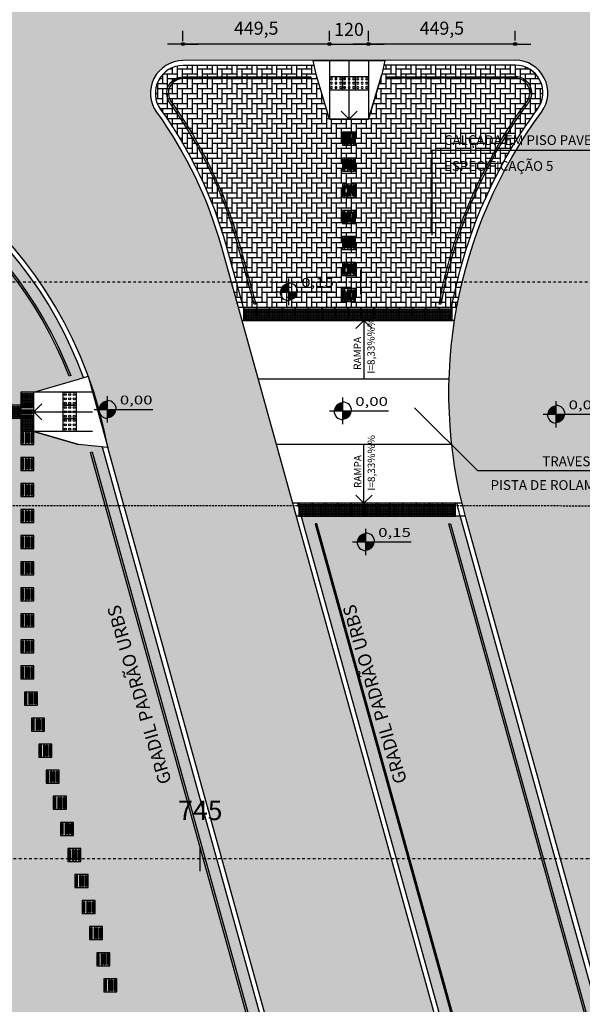
# Model space of a CAD drawing. Units: centimetres. Extents: x 724531 to 876900, y -190854 to -38485.
# Drawn here: x 801368 to 803094, y -123526 to -120504 of the extents above; entities that cross this region are included whole.
import ezdxf
from ezdxf.enums import TextEntityAlignment as Align

# ---------------------------------------------------------------- set-up
doc = ezdxf.new("R2010")
doc.units = ezdxf.units.CM
doc.header["$LTSCALE"] = 10
doc.linetypes.add('DASHDOTX2', pattern=[2, 1, -0.5, 0, -0.5])
doc.linetypes.add('DASHED2', pattern=[9.524999999999999, 6.35, -3.175])
for name, color, linetype in [('A-02', 2, 'Continuous'), ('COTA 100', 10, 'Continuous'), ('COTA 200', 10, 'Continuous'), ('ESTACA', 2, 'Continuous'), ('ESTRUTURA METALICA', 3, 'Continuous'), ('HACHURA PAV. CBUQ', 253, 'Continuous'), ('HACHURA PAVER PASSEIO', 8, 'Continuous'), ('IMPLANTAÇÃO-TEXTO FINO', 2, 'Continuous'), ('L1', 3, 'DASHDOTX2'), ('NUMERO ESTACAS', 2, 'Continuous'), ('PG_MF', 3, 'Continuous'), ('PISO', 1, 'Continuous'), ('PROJECAO-2', 2, 'DASHED2'), ('RAMPAS ACESSO', 2, 'Continuous'), ('REG60-100-100', 2, 'Continuous')]:
    doc.layers.add(name, color=color, linetype=linetype)
doc.layers.add('AUXILIAR', color=240, linetype='Continuous', plot=False)
doc.styles.add('PLANTA', font='romans.shx', dxfattribs={"height": 0.75})
doc.styles.add('REGUA60', font='simplex.shx')
doc.styles.add('REGUA80', font='simplex.shx')
doc.styles.add('ROMANS', font='romans.shx', dxfattribs={"height": 0.8})
doc.dimstyles.new('Copy(2) of COTA 75', dxfattribs={"dimscale": 50, "dimtxt": 2, "dimasz": 0.01, "dimexe": 2, "dimexo": 3, "dimgap": 0.98, "dimtad": 1, "dimrnd": 0.5, "dimtxsty": 'REGUA80', "dimblk": 'COTAPT', "dimcen": 4, "dimdle": 4, "dimclrd": 256, "dimclre": 256, "dimclrt": 3, "dimadec": 0, "dimazin": 0, "dimtfac": 1, "dimtix": 1, "dimtmove": 2, "dimatfit": 2, "dimfxl": 0, "dimlwd": -1, "dimlwe": -1, "dimarcsym": 0})
pattern_1 = [(195, (0, 0), (-10.77630734528298, -18.66511184000782), [45.72, -15.24]), (285, (-14.72069955880225, -3.944399558802247), (-10.77630734528298, -18.66511184000782), [45.72, -15.24])]

# ---------------------------------------------------------------- blocks, each defined once
blk = doc.blocks.new('COTAPT')
at = {"color": 0, "linetype": 'ByBlock'}
for q in [(-239.8583066783031, 0), (239.8583066783031, 0)]:
    blk.add_line((0, 0), q, dxfattribs=at)
at = {"color": 6, "linetype": 'ByBlock'}
blk.add_lwpolyline([(-20, 20), (20, 20), (20, -20), (-20, -20)], close=True, dxfattribs=at)
blk = doc.blocks.new('*D34')
at = {"layer": 'COTA 200', "ltscale": 0.01}
for p, q in [((801869.1664274571, -120569.2314449663), (801869.1664274571, -120538.1429443813)), ((802318.4245054268, -120568.6627613242), (802318.4245054268, -120538.1429443813)), ((802318.2245054268, -120578.1429443813), (801869.3664274571, -120578.1429443813))]:
    blk.add_line(p, q, dxfattribs=at)
at = {"layer": 'Defpoints', "color": 0, "ltscale": 0.01}
for p in [(801869.1664274571, -120578.1429443813), (801869.1664274571, -120629.2314449663), (802318.4245054268, -120628.6627613242, 1.078286610528516e-06)]:
    blk.add_point(p, dxfattribs=at)
at = {"layer": 'COTA 200', "ltscale": 0.01, "xscale": 0.2, "yscale": 0.2, "zscale": 0.2, "rotation": 180}
blk.add_blockref('COTAPT', (801869.1664274571, -120578.1429443813), dxfattribs=at)
at = {"layer": 'COTA 200', "ltscale": 0.01, "xscale": 0.2, "yscale": 0.2, "zscale": 0.2}
blk.add_blockref('COTAPT', (802318.4245054268, -120578.1429443813), dxfattribs=at)
at = {"layer": 'COTA 200', "color": 3, "ltscale": 0.01, "insert": (802093.7954664419, -120534.7334205718), "char_height": 40, "attachment_point": 5, "style": 'REGUA80'}
blk.add_mtext('449,5', dxfattribs=at)
blk = doc.blocks.new('lbl_tic')
at = {"lineweight": -2}
blk.add_line((-6.984919309616089e-10, -0.02498999889940023), (-3.492459654808044e-10, 0.02498999892850406), dxfattribs=at)
blk = doc.blocks.new('RAMPA-1')
at = {"color": 1}
for points in [[(-1.200000000884756, 0.900000000372529), (-0.7999999996973202, 0.9000000013038516), (-0.8000000002793968, 0.5000000009313226), (-1.20000000030268, 0.5000000009313226), (-1.200000000884756, 0.900000000372529)], [(-0.7999999996973202, 0.9000000013038516), (-0.4000000008381903, 0.900000000372529), (-0.3999999989755452, 0.5000000009313226), (-0.8000000002793968, 0.5000000009313226), (-0.7999999996973202, 0.9000000013038516)], [(-0.4000000008381903, 0.900000000372529), (-6.984919309616089e-10, 0.900000000372529), (-1.164153218269348e-10, 0.5000000018626451), (-0.3999999989755452, 0.5000000009313226), (-0.4000000008381903, 0.900000000372529)]]:
    blk.add_lwpolyline(points, dxfattribs=at)
for centre in [(-1.134000000427477, 0.8340000007301569), (-1.134000000776723, 0.7000000011175871), (-0.999999999650754, 0.8340000007301569), (-1, 0.7000000011175871), (-0.8660000000381842, 0.8339999997988343), (-0.8660000005038455, 0.7000000011175871), (-0.7340000002877787, 0.8340000007301569), (-0.7339999995892867, 0.7000000011175871), (-0.6000000007916242, 0.8340000016614795), (-0.6000000011408702, 0.7000000001862645), (-0.4660000011790544, 0.8340000016614795), (-0.4660000003641471, 0.7000000011175871), (-0.3340000002644956, 0.8340000007301569), (-0.3340000006137416, 0.7000000011175871), (-0.2000000007683411, 0.8340000016614795), (-0.1999999998370185, 0.7000000001862645), (-0.06599999987520278, 0.8340000007301569), (-0.06600000034086406, 0.7000000011175871), (-1.134000001125969, 0.5659999996423721), (-1.000000000349246, 0.5660000005736947), (-0.8659999996889383, 0.5660000015050173), (-0.7339999998221174, 0.5659999996423721), (-0.6000000003259629, 0.5660000005736947), (-0.4660000007133931, 0.5660000005736947), (-0.3339999997988343, 0.5660000005736947), (-0.2000000003026798, 0.5660000015050173), (-0.06600000069011003, 0.5660000015050173)]:
    blk.add_circle(centre, 0.0300000000003412, dxfattribs=at)
at = {"layer": 'A-02', "color": 2}
for p, q in [((-1.200000001350418, 1.800000000745058), (-1.607349536847323, 0.4313055537641048)), ((-1.199999998905696, 9.313225746154785e-10), (-1.200000001350418, 1.800000000745058)), ((-1.200000001350418, 1.800000000745058), (-1.164153218269348e-09, 1.800000000745058)), ((-1.164153218269348e-09, 1.800000000745058), (0.4073495384072885, 0.4313055537641048)), ((0, 0), (-1.164153218269348e-09, 1.800000000745058))]:
    blk.add_line(p, q, dxfattribs=at)
blk = doc.blocks.new('piso tatil alerta')
blk.add_lwpolyline([(0, 0), (40, 0), (40, 40), (0, 40)], close=True)
for centre, radius in [((5, 35), 1.5), ((5, 30), 1.5), ((5, 35), 1), ((5, 30), 1), ((10, 35), 1.5), ((10, 30), 1.5), ((10, 35), 1), ((10, 30), 1), ((15, 35), 1.5), ((15, 30), 1.5), ((15, 35), 1), ((15, 30), 1), ((20, 35), 1.5), ((20, 30), 1.5), ((20, 35), 1), ((20, 30), 1), ((25, 35), 1.5), ((25, 30), 1.5), ((25, 35), 1), ((25, 30), 1), ((30, 35), 1.5), ((30, 30), 1.5), ((30, 35), 1), ((30, 30), 1), ((35, 35), 1.5), ((35, 30), 1.5), ((35, 35), 1), ((35, 30), 1), ((5, 25), 1.5), ((5, 20), 1.5), ((5, 15), 1.5), ((5, 10), 1.5), ((5, 5.000000000000004), 1.5), ((5, 25), 1), ((5, 20), 1), ((5, 15), 1), ((5, 10), 1), ((5, 5.000000000000004), 1), ((10, 25), 1.5), ((10, 20), 1.5), ((10, 15), 1.5), ((10, 10), 1.5), ((10, 5.000000000000004), 1.5), ((10, 25), 1), ((10, 20), 1), ((10, 15), 1), ((10, 10), 1), ((10, 5.000000000000004), 1), ((15, 25), 1.5), ((15, 20), 1.5), ((15, 15), 1.5), ((15, 10), 1.5), ((15, 5.000000000000004), 1.5), ((15, 25), 1), ((15, 20), 1), ((15, 15), 1), ((15, 10), 1), ((15, 5.000000000000004), 1), ((20, 25), 1.5), ((20, 20), 1.5), ((20, 15), 1.5), ((20, 10), 1.5), ((20, 5.000000000000004), 1.5), ((20, 25), 1), ((20, 20), 1), ((20, 15), 1), ((20, 10), 1), ((20, 5.000000000000004), 1), ((25, 25), 1.5), ((25, 20), 1.5), ((25, 15), 1.5), ((25, 10), 1.5), ((25, 5.000000000000004), 1.5), ((25, 25), 1), ((25, 20), 1), ((25, 15), 1), ((25, 10), 1), ((25, 5.000000000000004), 1), ((30, 25), 1.5), ((30, 20), 1.5), ((30, 15), 1.5), ((30, 10), 1.5), ((30, 5.000000000000004), 1.5), ((30, 25), 1), ((30, 20), 1), ((30, 15), 1), ((30, 10), 1), ((30, 5.000000000000004), 1), ((35, 25), 1.5), ((35, 20), 1.5), ((35, 15), 1.5), ((35, 10), 1.5), ((35, 5.000000000000004), 1.5), ((35, 25), 1), ((35, 20), 1), ((35, 15), 1), ((35, 10), 1), ((35, 5.000000000000004), 1)]:
    blk.add_circle(centre, radius)
blk = doc.blocks.new('*D96')
at = {"layer": 'COTA 200', "ltscale": 0.01}
for p, q in [((802318.4245054268, -120568.6627613242), (802318.4245054268, -120538.1429443813)), ((802438.4245053639, -120569.2314449663), (802438.4245053639, -120538.1429443813)), ((802318.2245054268, -120578.1429443813), (802318.0245054268, -120578.1429443813)), ((802318.4245054268, -120578.1429443813), (802438.4245053639, -120578.1429443813)), ((802438.6245053639, -120578.1429443813), (802438.8245053639, -120578.1429443813))]:
    blk.add_line(p, q, dxfattribs=at)
at = {"layer": 'Defpoints', "color": 0, "ltscale": 0.01}
for p in [(802438.4245053639, -120578.1429443813), (802318.4245054268, -120628.6627613242, 1.078286610528516e-06), (802438.4245053639, -120629.2314449663)]:
    blk.add_point(p, dxfattribs=at)
at = {"layer": 'COTA 200', "ltscale": 0.01, "xscale": 0.2, "yscale": 0.2, "zscale": 0.2}
blk.add_blockref('COTAPT', (802318.4245054268, -120578.1429443813), dxfattribs=at)
at = {"layer": 'COTA 200', "ltscale": 0.01, "xscale": 0.2, "yscale": 0.2, "zscale": 0.2, "rotation": 180}
blk.add_blockref('COTAPT', (802438.4245053639, -120578.1429443813), dxfattribs=at)
at = {"layer": 'COTA 200', "color": 3, "ltscale": 0.01, "insert": (802378.4245053953, -120538.5429443813), "char_height": 40, "attachment_point": 5, "style": 'REGUA80'}
blk.add_mtext('120', dxfattribs=at)
blk = doc.blocks.new('*D97')
at = {"layer": 'COTA 200', "ltscale": 0.01}
for p, q in [((802438.4245053639, -120569.2314449663), (802438.4245053639, -120538.1429443813)), ((802887.9450622607, -120567.8858843511), (802887.9450622607, -120538.1429443813)), ((802887.7450622608, -120578.1429443813), (802438.6245053639, -120578.1429443813))]:
    blk.add_line(p, q, dxfattribs=at)
at = {"layer": 'Defpoints', "color": 0, "ltscale": 0.01}
for p in [(802438.4245053639, -120578.1429443813), (802438.4245053639, -120629.2314449663), (802887.9450622607, -120627.8858843511)]:
    blk.add_point(p, dxfattribs=at)
at = {"layer": 'COTA 200', "ltscale": 0.01, "xscale": 0.2, "yscale": 0.2, "zscale": 0.2, "rotation": 180}
blk.add_blockref('COTAPT', (802438.4245053639, -120578.1429443813), dxfattribs=at)
at = {"layer": 'COTA 200', "ltscale": 0.01, "xscale": 0.2, "yscale": 0.2, "zscale": 0.2}
blk.add_blockref('COTAPT', (802887.9450622607, -120578.1429443813), dxfattribs=at)
at = {"layer": 'COTA 200', "color": 3, "ltscale": 0.01, "insert": (802663.1847838124, -120534.7334205718), "char_height": 40, "attachment_point": 5, "style": 'REGUA80'}
blk.add_mtext('449,5', dxfattribs=at)
blk = doc.blocks.new('piso tatil direção')
blk.add_lwpolyline([(0, 0), (0, 40), (40, 40), (40, 0)], close=True)
for points in [[(4, 35, -1), (8, 35), (8, 5, -1), (4, 5)], [(5, 35, -0.9999999999999999), (7, 35), (7, 5, -0.9999999999999999), (5, 5)], [(14, 35, -1), (18, 35), (18, 5, -1), (14, 5)], [(15, 35, -0.9999999999999999), (17, 35), (17, 5, -0.9999999999999999), (15, 5)], [(26, 35, 1), (22, 35), (22, 5, 1), (26, 5)], [(25, 35, 0.9999999999999999), (23, 35), (23, 5, 0.9999999999999999), (25, 5)], [(36, 35, 1), (32, 35), (32, 5, 1), (36, 5)], [(35, 35, 0.9999999999999999), (33, 35), (33, 5, 0.9999999999999999), (35, 5)]]:
    blk.add_lwpolyline(points, format="xyb", close=True)
blk = doc.blocks.new('nivelpb')
at = {"linetype": 'ByBlock'}
for p, q in [((0, -2.25), (0, 2.25)), ((-2.25, 0), (7.75, 0))]:
    blk.add_line(p, q, dxfattribs=at)
at = {"linetype": 'ByBlock', "const_width": 1.5}
for points in [[(-0.75, 0, -0.4142135623730948), (0, 0.75, -0.6180339887498949)], [(0, -0.75, 0.4142135623730948), (0.75, 0, 0.6180339887498949)]]:
    blk.add_lwpolyline(points, format="xyb", dxfattribs=at)
at = {"linetype": 'ByBlock'}
for start, end in [(180, 270), (0, 90)]:
    blk.add_arc((0, 0), 1.5, start, end, dxfattribs=at)
at = {"color": 0, "linetype": 'ByBlock', "style": 'REGUA60', "width": 1.4}
blk.add_attdef('COTAPISO', (2.117005930394953, 0.8501783098363376), '', height=1.5, dxfattribs=at)

msp = doc.modelspace()

# ---------------------------------------------------------------- hatches: boundary and pattern name
at = {"layer": 'HACHURA PAV. CBUQ', "ltscale": 0.01}
h = msp.add_hatch(color=256, dxfattribs=at)
edge = h.paths.add_edge_path()
edge.add_line((797716.0424221813, -120148.0012292387), (799891.4261773998, -120139.6879508134))
edge.add_line((799891.4261773998, -120139.6879508134), (800423.8065055725, -120137.6518591516))
edge.add_line((800423.8065055725, -120137.6518591516), (801174.2917029092, -120134.7829189841))
edge.add_line((801174.2917029092, -120134.7829189841), (803027.4569610349, -120127.6999059669))
edge.add_arc((803024.3996470786, -119327.7057240685), 800.0000238999563, 270.2189645093845, 375.585601131709)
edge.add_line((803794.9837644944, -119112.7635080513), (803712.9057053374, -118818.5074963157))
edge.add_line((803712.9057053374, -118818.5074963157), (803377.3169488452, -117615.396579572))
edge.add_line((803377.3169488452, -117615.396579572), (802486.8717561995, -114423.0836331174))
edge.add_line((802486.8717561995, -114423.0836331174), (802197.6796816618, -113386.3083086138))
edge.add_line((802197.6796816618, -113386.3083086138), (802716.766446339, -113386.3083086138))
edge.add_line((802716.766446339, -113386.3083086138), (804524.5755465329, -119867.4398183591))
edge.add_line((804524.5755465329, -119867.4398183591), (806257.6868537982, -119865.150796838))
edge.add_line((806257.6868537982, -119865.150796838), (804450.5162400667, -113386.3083086137))
edge.add_line((804450.5162400667, -113386.3083086137), (804969.6030047672, -113386.3083086137))
edge.add_line((804969.6030047672, -113386.3083086137), (806638.4086766297, -119369.1020800815))
edge.add_arc((807407.4136260551, -119156.2180111628), 797.9274647737412, 195.4737146380182, 269.5294506607819)
edge.add_arc((808491.1020808015, -232106.1243456155), 112157.3048295076, 90.0781712164611, 90.55696076747319, ccw=False)
edge.add_line((808338.0808581562, -119948.9239030024), (810666.6223695088, -119948.9244298916))
edge.add_line((810666.6223695088, -119948.9244298916), (815956.0908118933, -119948.9244298253))
edge.add_line((815956.0908118933, -119948.9244298253), (815956.0908118932, -120648.9244298166))
edge.add_line((815956.0908118932, -120648.9244298166), (810666.6223694374, -120648.9244298842))
edge.add_arc((810666.6223694964, -121448.9244298779), 799.999999993699, 90.00000000422718, 195.5000581213985)
edge.add_line((809895.7182238073, -121662.7159127516), (810826.6237044315, -125019.4394110253))
edge.add_arc((811597.5278501264, -124805.6479281729), 799.9999999936497, 195.5000581198138, 271.3712006453459)
edge.add_line((811616.6715953826, -125605.4188435026), (815956.0908118933, -125501.5481795207))
edge.add_line((815956.0908118933, -125501.5481795207), (815956.0908118932, -126001.6913985261))
edge.add_line((815956.0908118932, -126001.6913985261), (809565.610493668, -126154.6573604463))
edge.add_arc((809584.7542389405, -126954.428275782), 799.999999999976, 91.37120064650273, 195.5856033765927)
edge.add_line((808814.1701529674, -127169.3705155698), (810611.1909720331, -133611.8252266593))
edge.add_line((810611.1909720331, -133611.8252266593), (810092.1042073079, -133611.8252266593))
edge.add_line((810092.1042073079, -133611.8252266593), (808110.2353847948, -126506.6765283118))
edge.add_line((808110.2353847948, -126506.6765283118), (806377.1240773785, -126508.9655499393))
edge.add_line((806377.1240773785, -126508.9655499393), (808358.354413591, -133611.8252266593))
edge.add_line((808358.354413591, -133611.8252266593), (807839.267649243, -133611.8252266593))
edge.add_line((807839.267649243, -133611.8252266593), (805937.538195623, -126793.9821900633))
edge.add_arc((805166.9541097144, -127008.924429872), 799.9999999434904, 15.5856033792753, 90.00000000474412)
edge.add_line((805166.9541096481, -126208.9244299285), (798455.0773229453, -126208.9244301328))
edge.add_line((798455.0773229453, -126208.9244301328), (797283.9627662157, -126208.9244300864))
edge.add_line((797283.9627662157, -126208.9244300864), (797283.9627662157, -125508.9084979563))
edge.add_line((797283.9627662157, -125508.9084979563), (801610.6974985539, -125508.9294442541))
edge.add_arc((801668.6595272615, -124753.0009105872), 758.1474426414394, 265.6153340083343, 379.8847361958282)
edge.add_line((802381.6052883628, -124495.1329472582), (801638.7166528878, -121816.7218871623))
edge.add_arc((800345.9409888857, -122051.9587715123), 1314.003542306739, 10.31285874779383, 89.99153970490657)
edge.add_line((800346.1350146547, -120737.9552435305), (797283.9627662157, -120749.6534000205))
edge.add_line((797283.9627662157, -120749.6534000205), (797283.9627662159, -120149.6522083213))
edge.add_line((797283.9627662159, -120149.6522083213), (797718.3374906031, -120147.9924585826))
edge.add_line((797718.3374906031, -120147.9924585826), (797716.0424221813, -120148.0012292387))
edge = h.paths.add_edge_path(flags=16)
edge.add_arc((810666.6223694235, -121448.9244298912), 1299.999999966783, 150.0000000036709, 195.5000581203627, ccw=False)
edge.add_arc((809454.186804091, -120748.9244299754), 100.0000000208264, 330.0000000038952, 450.0000000064033)
edge.add_line((809454.1868040798, -120648.9244299546), (808611.3672987878, -120648.9244300138))
edge.add_arc((808611.3672987013, -120748.9244299817), 99.99999996795668, 89.99999995044111, 215.495932685277)
edge.add_arc((807349.4243523391, -121648.9244300869), 1450.000000052236, 15.500058122572113, 35.49593265237178, ccw=False)
edge.add_line((808746.6881164539, -121261.4273673326), (809539.839436748, -124121.427366777))
edge.add_arc((808142.5756727178, -124508.9244295256), 1449.999999969166, -41.746447857939415, 15.500058123249687, ccw=False)
edge.add_arc((809299.0285894801, -125540.9693177049), 100.0000000002757, 138.2535521156706, 270.226372530147)
edge.add_arc((808905.3178782673, -25891.74708356182), 99749.99999996895, 270.2263725117083, 270.8593197135999)
edge.add_arc((810399.8083961653, -125530.5397202009), 99.99999999275947, 270.859319735384, 391.1834457849001)
edge.add_arc((811597.5278500115, -124805.6479283841), 1299.999999994797, 195.50005812061, 211.1834457953098, ccw=False)
edge.add_line((810344.8086132571, -125153.059088038), (809413.9031326947, -121796.3355895322))
edge = h.paths.add_edge_path(flags=16)
edge.add_arc((803945.5241793856, -120769.0412519159), 99.99999999990044, 15.58560338461204, 102.1369160228025)
edge.add_arc((804134.7478393645, -121648.9244296753), 999.999999999945, 102.136916022239, 195.5000581066086)
edge.add_line((803171.1176571767, -121916.1637830208), (803964.3312091351, -124776.3881849381))
edge.add_arc((804927.9613913152, -124509.1488315647), 999.9999999999388, 195.5000581082689, 269.8794301388441)
edge.add_arc((804714.6865853538, -225858.9244300588), 100350.0000000394, 89.70029069382002, 89.8794301403529, ccw=False)
edge.add_arc((805240.1295196712, -125410.298706604), 100.0000000000544, 269.7002906919494, 375.585603376574)
edge.add_line((805336.4525304179, -125383.4309266305), (804041.8471901284, -120742.1734719289))
edge = h.paths.add_edge_path(flags=16)
edge.add_arc((804134.747839379, -121648.9244297201), 1450.000000023261, 143.5430611851435, 195.5000581046899, ccw=False)
edge.add_arc((802888.0771380845, -120727.8857971939), 99.99999999996835, 323.5430611859132, 450.0756738505308)
edge.add_line((802887.9450623379, -120627.885884414), (801869.1664275809, -120629.2314449826))
edge.add_arc((801869.2985035477, -120729.2313577623), 99.99999999999034, 90.07567397672939, 215.8379707729486)
edge.add_arc((800734.3521315566, -121548.9244301501), 1300.000000077244, 15.500058117605477, 35.837970850176816, ccw=False)
edge.add_line((801987.0713684086, -121201.5132705398), (802863.4203794702, -124361.5132704219))
edge.add_arc((801610.7011426751, -124708.9244299398), 1299.999999997699, -30.000000003193975, 15.500058114351475, ccw=False)
edge.add_arc((802823.136707934, -125408.9244300037), 100.0000000001543, 149.9999999985299, 270.0000000028014)
edge.add_line((802823.1367079389, -125508.9244300039), (803665.9562125752, -125508.9244300096))
edge.add_arc((803665.9562124823, -125408.9244299953), 100.0000000142754, 270.0000000532274, 395.4959326159838)
edge.add_arc((804927.8991589914, -124508.9244300879), 1450.000000010747, 195.5000581059558, 215.495932647419, ccw=False)
edge.add_line((803530.6353948042, -124896.4214924258), (802737.4840751712, -122036.4214920306))
edge = h.paths.add_edge_path(flags=16)
edge.add_arc((807351.0853352142, -121654.9137160743), 999.9999999998713, 15.50005812205742, 90.93212550255555)
edge.add_arc((807336.4441879225, -120755.032814618), 100.0000000000272, 90.93212550258859, 195.585603374172)
edge.add_line((807240.1211771747, -120781.9005945874), (808503.446588443, -125311.0171533118))
edge.add_arc((808599.769599185, -125284.1493733214), 100.0000000000304, 195.5856033866168, 300.5302534461268)
edge.add_arc((808142.5756727475, -124508.924429432), 999.9999999999635, 300.5302534489325, 375.5000581222046)
edge.add_line((809106.2058548626, -124241.6850758241), (808314.7155173299, -121387.674362469))
h.paths.add_polyline_path([(806313.5405393356, -120065.3904571396), (808017.3731676186, -126173.7585001327), (806289.5691643739, -126195.0746059169), (804580.3445971052, -120067.3760559821)], flags=16)
at = {"layer": 'HACHURA PAVER PASSEIO', "ltscale": 0.01}
h = msp.add_hatch(dxfattribs=at)
h.set_pattern_fill('AR-HBONE', color=256, scale=0.15, angle=45, style=0)
h.set_pattern_definition([(90, (0, 0), (-15.24, 15.24), [45.72, -15.24]), (180, (8.881784197001252e-16, 15.23998961220118), (-15.24, 15.24), [45.72, -15.24])])
edge = h.paths.add_edge_path()
edge.add_line((802038.5535435224, -121387.151634246), (802708.5729509683, -121387.151634246))
edge.add_arc((804134.7478330947, -121648.9247961369), 1449.999994032609, 166.4388648663479, 169.5991803478651, ccw=False)
edge.add_line((802725.1734350298, -121308.9247975861), (802016.8592362246, -121308.9247975737))
edge.add_line((802016.8592362246, -121308.9247975737), (802038.5535435225, -121387.151634246))
edge = h.paths.add_edge_path()
edge.add_arc((804134.7478393018, -121648.924429657), 1465.000000023232, 143.5430611851995, 166.5803411782218)
edge.add_line((802709.7477514915, -121308.9247975858), (802032.4254760316, -121308.9247975739))
edge.add_line((802032.4254760316, -121308.9247975739), (802001.525821059, -121197.5046801576))
edge.add_arc((800734.3521315313, -121548.9244300627), 1315.000000020773, 15.50005811792299, 35.83797084579615)
edge.add_arc((801869.2985034533, -120729.2313576908), 84.99999999119076, 90.0756738453282, 215.8379708457231, ccw=False)
edge.add_line((801869.1862390764, -120644.2314318366), (802271.6546862217, -120643.6998682033))
edge.add_line((802271.6546862217, -120643.6998682033), (802277.6895517058, -120671.7933165394))
edge.add_line((802277.6895517058, -120671.7933165394), (802318.4245053402, -120808.6627614619))
edge.add_line((802318.4245053402, -120808.6627614619), (802438.4245053588, -120808.5599718393))
edge.add_line((802438.4245053588, -120808.5599718393), (802479.1594592313, -120671.7933164149))
edge.add_line((802479.1594592313, -120671.7933164149), (802485.254926827, -120643.4177538642))
edge.add_line((802485.254926827, -120643.4177538642), (802887.9648736306, -120642.8858712681))
edge.add_arc((802888.0771380073, -120727.885797131), 84.99999999994202, -36.45693881481992, 90.07567384524191, ccw=False)
h = msp.add_hatch(dxfattribs=at)
h.set_pattern_fill('AR-HBONE', color=256, scale=0.15, angle=150, style=0)
h.set_pattern_definition(pattern_1)
edge = h.paths.add_edge_path(flags=16)
edge.add_arc((798773.3202387835, -121500.5295066452), 2.399213930706984, 89.98123341393836, 180.0000000354466)
edge.add_line((798770.9210248528, -121500.5295066467), (798770.9210250041, -121536.5302933644))
edge.add_arc((798773.3210249222, -121536.5302933543), 2.399999918066896, 180.0000002410966, 269.9812334011647)
edge.add_line((798773.3202388288, -121538.9302931436), (799994.4629047812, -121539.3302648171))
edge.add_arc((799994.4636906171, -121536.9310505876), 2.399214358184175, 269.9812334061616, 359.9999999576032)
edge.add_line((799996.8629049753, -121536.9310505894), (799996.8629048725, -121500.9302640873))
edge.add_arc((799994.4629048683, -121500.9302640941), 2.400000004214235, 1.632786511367351e-07, 89.981233412955)
edge.add_line((799994.4636909612, -121498.5302642186), (798773.3210246189, -121498.1302928432))
edge = h.paths.add_edge_path()
edge.add_arc((801610.7011426177, -124708.9244299432), 785.0000000010039, 280.0903167097737, 358.2961449531953)
edge.add_line((802395.3540641437, -124732.2652256091), (802216.5359340152, -124679.0455442027))
edge.add_line((802216.5359340152, -124679.0455442027), (802216.5359340152, -124559.1442083465))
edge.add_line((802216.5359340152, -124559.1442083465), (802353.4053788126, -124518.3105903115))
edge.add_line((802353.4053788126, -124518.3105903115), (802371.379679679, -124514.3882144819))
edge.add_line((802371.379679679, -124514.3882144819), (801622.6936361667, -121815.0751765315))
edge.add_line((801622.6936361667, -121815.0751765315), (801548.2444082234, -121807.4239122924))
edge.add_line((801548.2444082234, -121807.4239122924), (801411.6917971361, -121767.0719168487))
edge.add_line((801411.6917971361, -121767.0719168487), (801411.6917971395, -121647.1705809936))
edge.add_line((801411.6917971395, -121647.1705809936), (801564.386619389, -121601.6250639715))
edge.add_arc((800345.9409887666, -122051.9587714902), 1299.003542300964, 20.28415537365847, 89.99023087940691)
edge.add_line((800346.1624731814, -120752.9552480711), (797428.8619712098, -120764.0999633358))
edge.add_line((797428.8619712098, -120764.0999633358), (797656.0331871307, -121599.61732905))
edge.add_line((797656.0331871307, -121599.61732905), (800414.4418338087, -121597.3512801389))
edge.add_line((800414.4418338087, -121597.3512801389), (800414.4622888748, -121626.8957451946))
edge.add_line((800414.4622888748, -121626.8957451946), (800454.4463869879, -121626.8957451946))
edge.add_line((800454.4463869879, -121626.8957451946), (800454.4645616135, -121786.969938529))
edge.add_line((800454.4645616135, -121786.969938529), (800414.4827439409, -121786.969938529))
edge.add_line((800414.4827439409, -121786.969938529), (800414.523654073, -121996.8957451481))
edge.add_line((800414.523654073, -121996.8957451481), (800723.6437473191, -121995.4897628611))
edge.add_line((800723.6437473191, -121995.4897628611), (800814.4439041953, -122002.9468215524))
edge.add_line((800814.4439041953, -122002.9468215524), (800819.6421080534, -122035.0560052508))
edge.add_line((800819.6421080534, -122035.0560052508), (800807.5081739353, -122041.0008049188))
edge.add_line((800807.5081739353, -122041.0008049188), (800932.687921242, -122524.5376056322))
edge.add_line((800932.687921242, -122524.5376056322), (800945.6475844284, -122525.2436007985))
edge.add_line((800945.6475844284, -122525.2436007985), (800957.411064863, -122572.8928759749))
edge.add_line((800957.411064863, -122572.8928759749), (800948.8748830768, -122577.8218619048))
edge.add_line((800948.8748830768, -122577.8218619048), (801072.2971639312, -123035.3850739354))
edge.add_line((801072.2971639312, -123035.3850739354), (801084.2337695223, -123034.0479701753))
edge.add_line((801084.2337695223, -123034.0479701753), (801098.501692977, -123082.6717016256))
edge.add_line((801098.501692977, -123082.6717016256), (801089.1132242335, -123086.7877257571))
edge.add_line((801089.1132242335, -123086.7877257571), (801255.3257416196, -123692.5606610027))
edge.add_line((801255.3257416196, -123692.5606610027), (801266.0122887775, -123689.7751603387))
edge.add_line((801266.0122887775, -123689.7751603387), (801280.2506506244, -123739.7459353275))
edge.add_line((801280.2506506244, -123739.7459353275), (801270.6918990542, -123742.7618214019))
edge.add_line((801270.6918990542, -123742.7618214019), (801402.732224402, -124236.6906464129))
edge.add_line((801402.732224402, -124236.6906464129), (801416.7725663088, -124234.5002587448))
edge.add_line((801416.7725663088, -124234.5002587448), (801435.2520781625, -124292.7651790775))
edge.add_line((801435.2520781625, -124292.7651790775), (801748.2334074267, -125481.7826809428))
h = msp.add_hatch(dxfattribs=at)
h.set_pattern_fill('AR-HBONE', color=256, scale=0.15, angle=150, style=0)
h.set_pattern_definition(pattern_1)
edge = h.paths.add_edge_path()
edge.add_arc((804927.8991588927, -124508.9244300351), 1464.999999987166, 196.9120421739833, 215.4959326458113)
edge.add_arc((803665.9562124122, -125408.9244299361), 85.0000000106422, -90.00000000031389, 35.49593264578402, ccw=False)
edge.add_line((803665.9562124118, -125493.9244299467), (803350.2771665801, -125493.9244299446))
edge.add_line((803350.2771665801, -125493.9244299446), (803304.4151614852, -125328.8212123224))
edge.add_line((803304.4151614852, -125328.8212123224), (803184.41516142, -125328.821212155))
edge.add_line((803184.41516142, -125328.821212155), (803138.5531565963, -125493.9244299431))
edge.add_line((803138.5531565963, -125493.9244299431), (802823.136707856, -125493.924429941))
edge.add_arc((802823.1367078566, -125408.9244299411), 84.99999999995858, 149.9999999969096, 269.99999999960767, ccw=False)
edge.add_arc((801610.7011425968, -124708.9244298772), 1314.999999998741, 329.9999999969518, 350.0961720291917)
edge.add_line((802906.104798584, -124935.0977440667), (803526.2567985276, -124935.0977440667))
edge = h.paths.add_edge_path()
edge.add_line((803348.3067660823, -124295.0977440667), (802723.0296223675, -122040.4300822906))
edge.add_arc((804134.747839301, -121648.9244296544), 1465.000000023232, 194.961834197762, 195.5000581057477, ccw=False)
edge.add_line((802719.4142454882, -122027.151634246), (802231.6081906073, -122027.151634246))
edge.add_line((802231.6081906073, -122027.151634246), (802860.5677888846, -124295.0977440667))
edge.add_line((802860.5677888846, -124295.0977440667), (803348.3067660823, -124295.0977440667))

# ---------------------------------------------------------------- linework, layer by layer
at = {"layer": 'AUXILIAR'}
msp.add_circle((800715.6032475079, -114669.7064884101), 76184.34734729213, dxfattribs=at)
at = {"layer": 'COTA 200', "ltscale": 0.01}
for p, q in [((802633.5417995726, -121165.1367441393), (802633.5417995726, -120904.3639400068)), ((802633.5417995726, -120904.3639400068), (803256.2822020549, -120904.3639400068))]:
    msp.add_line(p, q, dxfattribs=at)
at = {"layer": 'COTA 200'}
for p, q in [((802773.8526847675, -121888.5982151276), (802579.6793308516, -121694.4248612118)), ((804260.6988739176, -121888.5982151276), (802773.8526847675, -121888.5982151276))]:
    msp.add_line(p, q, dxfattribs=at)
at = {"layer": 'COTA 200', "ltscale": 0.01}
msp.add_solid([(802633.575132906, -121165.1367441393), (802633.5084662393, -121165.1367441393), (802633.5417995726, -121165.3367441393)], dxfattribs=at)
at = {"layer": 'ESTRUTURA METALICA', "ltscale": 0.01}
msp.add_lwpolyline([(802087.6675146405, -121377.151634246), (802035.2528774384, -121188.1513028007, 0.08897456434069455), (801828.7647044325, -120758.5061102266, -0.6113750326522917), (801869.2324653725, -120679.2314013099), (802261.7075165168, -120678.7130365395), (802261.7075165168, -120683.7130409005), (801869.2390691594, -120684.2313969488, 0.6113750326518675), (801832.8180843327, -120755.578634969, -0.0889745643406949), (802040.0710283491, -121186.8151060332), (802092.8562271701, -121377.151634246)], format="xyb", close=True, dxfattribs=at)
for points in [[(802495.3077571129, -120683.4177189762), (802495.3077571129, -120678.4045070299), (802888.0111001341, -120677.8858407411, -0.6160020190787114), (802928.2923219202, -120757.5967207594, 0.1140166324472915), (802659.5734266496, -121377.151634246), (802654.4895686801, -121377.151634246, -0.1141716313428018), (802924.270803529, -120754.6256283965, 0.6160020190786408), (802888.0177039214, -120682.8858363801), (802495.3077571129, -120683.4045113909)], [(800346.1276315165, -120787.955242969, -0.3097234397644281), (801524.7552351744, -121595.7768698158), (801520.0922172044, -121597.5813817749, 0.309723439764436), (800346.1268932166, -120792.9552429145)]]:
    msp.add_lwpolyline(points, format="xyb", dxfattribs=at)
for points in [[(801590.5355911023, -121830.0854681462), (802333.4242265774, -124508.4965282421), (802328.6061204112, -124509.8328863421), (801585.7174849361, -121831.4218262462)], [(802890.2077927539, -124271.0069895133), (802895.3965052835, -124271.0069895133), (802279.798874683, -122051.2423887994), (802274.6101621534, -122051.2423887994)], [(802684.5184519141, -122051.2423887994), (802689.7071644433, -122051.2423887994), (803305.3047945439, -124271.0069895133), (803300.1160820146, -124271.0069895133)]]:
    msp.add_lwpolyline(points, close=True, dxfattribs=at)
at = {"layer": 'L1', "ltscale": 0.8, "flags": 128}
for points in [[(845905.6601523422, -122488.9876067055), (824761.6133461065, -122488.9876071777, -0.04970541080183179), (818840.9919226062, -121898.9560187598, 0.04970541079122633), (812920.3705003781, -121308.9244302912), (800552.1287018296, -121308.9244300751, 0.01391363563576128), (797741.8155004976, -121387.1429202096), (788074.291260787, -121925.7059405801, -0.0139136356341588), (785264.0142007851, -122003.9244306472), (773923.4530164581, -122003.9244308106)], [(845904.2000065614, -123523.9873198503), (824762.032692102, -123523.9849350152, -0.0304785139567727), (821114.7878226597, -123301.4525939528, 0.03047856608649356), (817467.5367369952, -123078.9202572918), (773922.2898969015, -123078.9244206777)]]:
    msp.add_lwpolyline(points, format="xyb", dxfattribs=at)
at = {"layer": 'PG_MF', "ltscale": 0.01}
for p, q in [((802371.3796796792, -124514.3882144819), (801622.6936361667, -121815.0751765315)), ((802381.6052882391, -124495.1329472418), (801638.716652764, -121816.7218871459))]:
    msp.add_line(p, q, dxfattribs=at)
for points in [[(802737.4840750474, -122036.4214920142, -0.2306705623092467), (802968.5075057857, -120787.3076444354, 0.6160020190786138), (802887.9450622142, -120627.8858843976), (801869.1664274571, -120629.2314449663, 0.611375032652649), (801788.2309053558, -120787.7808628117, -0.08897456434068934), (801987.0713682849, -121201.5132705234), (802863.4203793465, -124361.5132704056, -0.2011816009394868), (802736.5341674329, -125358.924429985, 0.577350269214611), (802823.1367078151, -125508.9244299875), (803665.9562124514, -125508.9244299932, 0.6097795135545159), (803747.371886367, -125350.8599138903, -0.08747052506362048), (803530.6353946804, -124896.4214924095)], [(802737.484075094, -122036.4214919677, -0.2306705623092467), (802968.5075058322, -120787.3076443889, 0.6160020190786138), (802887.9450622607, -120627.8858843511), (801869.1664275038, -120629.2314449199, 0.611375032652649), (801788.2309054025, -120787.7808627653, -0.08897456434068934), (801987.0713683314, -121201.513270477), (802863.420379393, -124361.5132703592, -0.2011816009394868), (802736.5341674796, -125358.9244299386, 0.577350269214611), (802823.1367078617, -125508.924429941), (803665.956212498, -125508.9244299467, 0.6097795135545159), (803747.3718864135, -125350.8599138438, -0.08747052506362048), (803530.635394727, -124896.421492363)]]:
    msp.add_lwpolyline(points, format="xyb", close=True, dxfattribs=at)
for points in [[(802271.6546862219, -120643.6998682033), (801869.1862388644, -120644.2314318369, 0.6113750326526862), (801800.3910451127, -120778.9984370054, -0.08897456434069258), (802001.5258210636, -121197.504680174), (802065.212808754, -121427.151634246)], [(802686.6311909328, -121427.151634246, -0.1216773768888174), (802956.4429506586, -120778.3943673001, 0.6160020190784901), (802887.9648736228, -120642.8858712681), (802485.254926818, -120643.4177538642)], [(803359.3997915302, -124335.0977440667), (802723.0296223611, -122040.4300822674, -0.009388636278820897), (802709.3260216828, -121987.151634246, -0.009388636278820897)]]:
    msp.add_lwpolyline(points, format="xyb", dxfattribs=at)
msp.add_lwpolyline([(802220.5151651504, -121987.151634246), (802871.6608143415, -124335.0977440667)], dxfattribs=at)
for radius, start, end in [(1299.003542300933, 20.27570137329366, 89.99153970575934), (1314.003542300933, 10.31285874767865, 89.99153970575934), (1299.003542300933, 10.31285874767865, 10.50492619469908)]:
    msp.add_arc((800345.9409887666, -122051.9587714901), radius, start, end, dxfattribs=at)
at = {"layer": 'PROJECAO-2', "ltscale": 0.1}
msp.add_line((810888.8281323711, -121998.2104634341), (800723.643747319, -121995.4897628611), dxfattribs=at)
at = {"layer": 'RAMPAS ACESSO', "elevation": 2.373658829600882e-07}
msp.add_lwpolyline([(802488.4245055715, -120628.6627611569), (802479.1594591847, -120671.7933165081), (802438.4245053122, -120808.6627612313), (802318.4245053402, -120808.6627614619), (802277.6895517058, -120671.7933165394), (802268.4245054268, -120628.6627613242)], close=True, dxfattribs=at)
at = {"layer": 'RAMPAS ACESSO', "color": 1}
for points in [[(802403.303346233, -120783.9165131014), (802378.5572301128, -120808.6627752093), (802353.8114140113, -120783.9168116568), (802378.5572300875, -120808.6627737925), (802378.5558036957, -120628.5591759712)], [(802448.9663518682, -121451.7942971157), (802424.2202357481, -121427.0480350079), (802399.4744196464, -121451.7939985603), (802424.2202357227, -121427.0480364247), (802424.218809331, -121607.151634246)], [(801436.468443876, -121731.8977496705), (801411.7221817682, -121707.1516335503), (801436.4681453205, -121682.4058174487), (801411.7221831849, -121707.1516335249), (801591.8257810062, -121707.1502071332)], [(802448.9663518682, -121962.5089713763), (802424.2202357481, -121987.2552334841), (802399.4744196464, -121962.5092699317), (802424.2202357227, -121987.2552320673), (802424.218809331, -121807.151634246)]]:
    msp.add_lwpolyline(points, dxfattribs=at)
at = {"layer": 'RAMPAS ACESSO', "flags": 128}
for points in [[(802708.5733104071, -121387.151634246), (802038.5538370009, -121387.151634246)], [(802701.808326313, -121427.151634246), (802049.6468621552, -121427.151634246)], [(802685.3500223778, -121607.151634246), (802099.5654753497, -121607.151634246)], [(801548.2444082234, -121807.4239122924), (801411.6917971395, -121767.0719168497)], [(801548.2444082234, -121807.4239122924), (801411.6917971395, -121767.0719168497)], [(801548.2444082234, -121807.4239122924), (801411.6917971395, -121767.0719168497)], [(802693.4070175405, -121807.151634246), (802155.0306011214, -121807.151634246)], [(802724.7472081335, -121987.151634246), (802204.949214316, -121987.151634246)], [(802734.9465490726, -122027.151634246), (802216.0422394703, -122027.151634246)]]:
    msp.add_lwpolyline(points, dxfattribs=at)
at = {"layer": 'RAMPAS ACESSO'}
msp.add_lwpolyline([(801548.2444082234, -121807.4239122924), (801411.6917971395, -121767.0719168497), (801411.6917971395, -121647.1705809936), (801548.2444082234, -121606.8793566284), (801577.9433726022, -121597.5813817749), (801638.716652764, -121816.7218871459)], close=True, dxfattribs=at)

# ---------------------------------------------------------------- block references
at = {"layer": 'COTA 100', "color": 3, "xscale": 18.00000000000001, "yscale": 18, "zscale": 18}
for p, values in [((802193.8051099231, -121338.7329770059), {'COTAPISO': '0,15'}), ((801637.3922626084, -121699.6085463319), {'COTAPISO': '0,00'}), ((802359.4395608517, -121704.1020139832), {'COTAPISO': '0,00'}), ((803013.7719617628, -121714.458865937), {'COTAPISO': '0,00'}), ((802429.7901315573, -122106.2174821224), {'COTAPISO': '0,15'})]:
    msp.add_blockref('nivelpb', p, dxfattribs=at).add_auto_attribs(values)
at = {"layer": 'ESTACA', "lineweight": -2, "yscale": 1500.600240096039, "zscale": 1500.600240096039}
for p, xscale, rotation in [((802414.7978840258, -121308.9244300955), 1500.600240096038, 359.9999999990246), ((802414.7978840258, -121308.9244300955), 1500.600240096038, 359.9999999990246), ((801922.2898970189, -123078.9217435637), 1500.600240096039, 5.47806853964157e-06), ((801922.289897019, -123078.9217435638), 1500.600240096039, 5.47806853964157e-06)]:
    msp.add_blockref('lbl_tic', p, dxfattribs=dict(at, xscale=xscale, rotation=rotation))
at = {"layer": 'PISO', "xscale": -1}
for p, rotation in [((802358.4245041845, -120848.7954873824), 180.0000036515632), ((802358.4245041845, -120928.7954873824), 180.0000036515632), ((802358.4245194802, -121008.7954873824), 180.0000036515632), ((802358.4245194802, -121088.7954873824), 180.0000036515632), ((802358.4245194802, -121168.7954873824), 180.0000036515632), ((802358.4245347758, -121248.7954873824), 180.0000036515632), ((802358.4245500714, -121328.7954873824), 180.0000036515632), ((801371.6917971526, -121726.8957400944, -3.692440826652543e-06), 270.0000036515633), ((801371.5590705404, -121767.0284568366, -3.692440712424472e-06), 180.0000036515632), ((801371.5590705404, -121847.0284568366, -3.692440712424472e-06), 180.0000036515632), ((801371.559085836, -121927.0284568366, -3.692440712424472e-06), 180.0000036515632), ((801371.559085836, -122007.0284568366, -3.692440712424472e-06), 180.0000036515632), ((801371.559085836, -122087.0284568366, -3.692440712424472e-06), 180.0000036515632), ((801371.5591011316, -122167.0284568366, -3.692440712424472e-06), 180.0000036515632), ((801371.5591164272, -122247.0284568366, -3.692440712424472e-06), 180.0000036515632), ((801371.5591317229, -122327.0284568366, -3.692440712424472e-06), 180.0000036515632), ((801371.5591317229, -122407.0284568366, -3.692440712424472e-06), 180.0000036515632), ((801371.5591317229, -122487.0284568366, -3.692440712424472e-06), 180.0000036515632), ((801371.5591470185, -122487.0284568366, -3.692440712424472e-06), 180.0000036515632), ((801382.6536172305, -122567.0284561295, -3.692440712424472e-06), 180.0000036515632), ((801404.8425532172, -122647.0284570996, -3.692440712424472e-06), 180.0000036515632), ((801427.0314892039, -122727.0284580696, -3.692440712424472e-06), 180.0000036515632), ((801449.2204251906, -122807.0284590396, -3.692440712424472e-06), 180.0000036515632), ((801471.4093611774, -122887.0284600097, -3.692440712424472e-06), 180.0000036515632), ((801493.5982971641, -122967.0284609797, -3.692440712424472e-06), 180.0000036515632), ((801515.7872331508, -123047.0284619498, -3.692440712424472e-06), 180.0000036515632), ((801537.9761691375, -123127.0284629198, -3.692440712424472e-06), 180.0000036515632), ((801560.1651051242, -123207.0284638899, -3.692440712424472e-06), 180.0000036515632), ((801582.354041111, -123287.0284648599, -3.692440712424472e-06), 180.0000036515632), ((801604.5429770977, -123367.02846583, -3.692440712424472e-06), 180.0000036515632), ((801626.7319130844, -123447.0284668, -3.692440712424472e-06), 180.0000036515632)]:
    msp.add_blockref('piso tatil direção', p, dxfattribs=dict(at, rotation=rotation))
at = {"layer": 'PISO', "ltscale": 0.5}
for p in [(802054.6283942725, -121427.151634246), (802094.610219647, -121427.151634246), (802134.5920450214, -121427.151634246), (802174.5738703958, -121427.151634246), (802214.5556957702, -121427.151634246), (802254.5375211446, -121427.151634246), (802294.519346519, -121427.151634246), (802334.5011718934, -121427.151634246), (802374.4829972679, -121427.151634246), (802414.4648226423, -121427.151634246), (802454.4466480167, -121427.151634246), (802494.4284733911, -121427.151634246), (802534.4102987655, -121427.151634246), (802574.3921241399, -121427.151634246), (802614.3739495144, -121427.151634246), (802654.3557748888, -121427.151634246), (802224.946835463, -122027.151634246), (802264.9286608375, -122027.151634246), (802304.9104862119, -122027.151634246), (802344.8923115863, -122027.151634246), (802384.8741369607, -122027.151634246), (802424.8559623351, -122027.151634246), (802464.8377877095, -122027.151634246), (802504.819613084, -122027.151634246), (802544.8014384584, -122027.151634246), (802584.7832638328, -122027.151634246), (802624.7650892072, -122027.151634246), (802664.7469145816, -122027.151634246)]:
    msp.add_blockref('piso tatil alerta', p, dxfattribs=at)
at = {"layer": 'PISO'}
for p in [(801371.6917971395, -121687.1705809936), (801331.6917971526, -121726.8957375451, -3.692440826652543e-06), (801371.6917971644, -121766.8957375451, -3.692440826652543e-06)]:
    msp.add_blockref('piso tatil alerta', p, dxfattribs=at)
at = {"layer": 'RAMPAS ACESSO', "yscale": 100, "zscale": 100.0000000000001}
for p, xscale, rotation in [((802438.4245053174, -120628.6627611568), -100, 180.0000000354312), ((802438.4245053639, -120628.6627610636), -100, 180.0000000354312), ((802438.4245053174, -120628.6627611569), -100, 180.0000000354312), ((801591.6917972883, -121647.071916826, 1.809014688874866e-07), 100, 89.99999996456876)]:
    msp.add_blockref('RAMPA-1', p, dxfattribs=dict(at, xscale=xscale, rotation=rotation))

# ---------------------------------------------------------------- texts
at = {"layer": 'IMPLANTAÇÃO-TEXTO FINO', "color": 3, "style": 'ROMANS'}
for s, p in [('TRAVESSIA EM NÍVEL-ACOMPANHANDO A INCLINAÇÃO DA', (802971.0747442388, -121873.9825929511)), ('PISTA DE ROLAMENTO SEM DEGRAU NO ENCONTRO DE AMBOS', (802812.5033156673, -121946.7586340676))]:
    msp.add_text(s, height=30, dxfattribs=at).set_placement(p)
at = {"layer": 'IMPLANTAÇÃO-TEXTO FINO', "style": 'PLANTA'}
for p in [(802396.64845394, -122295.2963583443, 9.196074873438736e-08), (801674.5227912057, -122296.8098947707, 9.196074873438736e-08)]:
    msp.add_text('GRADIL PADRÃO URBS', height=40, rotation=106.3392043248049, dxfattribs=at).set_placement(p, align=Align.RIGHT)
at = {"layer": 'IMPLANTAÇÃO-TEXTO FINO', "color": 3, "char_height": 30, "attachment_point": 7, "style": 'ROMANS'}
for s, insert in [('CALÇADA EM PISO PAVER', (802669.681016337, -120897.4880998254)), ('ESPECIFICAÇÃO 5', (802669.681016337, -120976.9557198821))]:
    msp.add_mtext(s, dxfattribs=dict(at, insert=insert))
at = {"layer": 'NUMERO ESTACAS', "style": 'PLANTA'}
msp.add_text('745', height=60, rotation=359.9999999417204, dxfattribs=at).set_placement((801922.289887351, -122978.9217436187), align=Align.BOTTOM_CENTER)
at = {"layer": 'REG60-100-100', "style": 'REGUA60'}
for s, p in [('I=8,33%%% ', (802457.1370552989, -121589.5057328464)), ('RAMPA', (802415.1226291299, -121578.2901272815)), ('I=8,33%%% ', (802458.0857358889, -121948.776103907)), ('RAMPA', (802416.40496973, -121941.0442247131))]:
    msp.add_text(s, height=22.5, rotation=90, dxfattribs=at).set_placement(p)

# ---------------------------------------------------------------- dimensions: what is measured, and where the dimension line sits
at = {"layer": 'COTA 200', "ltscale": 0.01}
dim = msp.add_linear_dim(base=(801869.1664274571, -120578.1429443813), p1=(802318.4245054268, -120628.6627613242, 1.078286610528516e-06), p2=(801869.1664274571, -120629.2314449663), dimstyle='Copy(2) of COTA 75', override={"dimscale": 20}, dxfattribs=at)
dim.commit()
dim.dimension.update_dxf_attribs({"geometry": '*D34', "text_midpoint": (802093.7954664419, -120534.7334205718)})
for p1, angle, picture, middle in [((802318.4245054268, -120628.6627613242, 1.078286610528516e-06), 180, '*D96', (802378.4245053953, -120538.5429443813)), ((802887.9450622607, -120627.8858843511), 7.016709298534877e-15, '*D97', (802663.1847838124, -120534.7334205718))]:
    dim = msp.add_linear_dim(base=(802438.4245053639, -120578.1429443813), p1=p1, p2=(802438.4245053639, -120629.2314449663), angle=angle, dimstyle='Copy(2) of COTA 75', override={"dimscale": 20}, dxfattribs=at)
    dim.commit()
    dim.dimension.update_dxf_attribs({"geometry": picture, "text_midpoint": middle})

doc.saveas('drawing.dxf')
